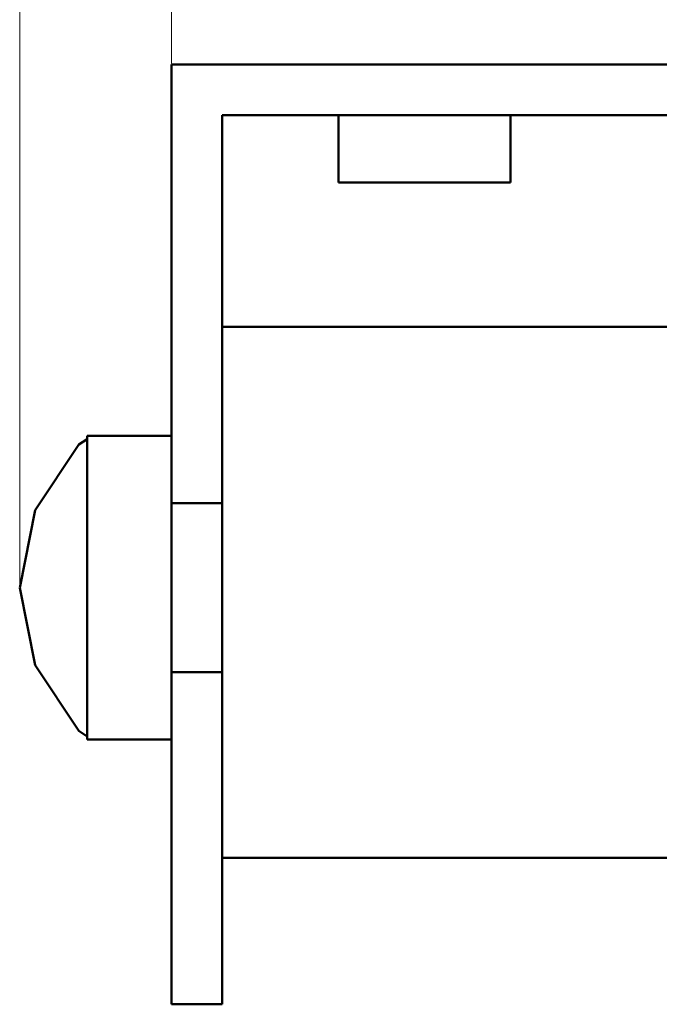
# Model space of a CAD drawing. Units: millimetres. Extents: x 63 to 1047, y 69 to 1066.
# Drawn here: x 389 to 426, y 894 to 953 of the extents above; entities that cross this region are included whole.
import ezdxf

# ---------------------------------------------------------------- set-up
doc = ezdxf.new("R2010")
doc.units = ezdxf.units.MM
doc.layers.add('Disegno', color=7, linetype='Continuous', lineweight=50)
doc.layers.add('Quote', color=1, linetype='Continuous', lineweight=18)
doc.styles.get("Standard").update_dxf_attribs({"font": 'txt', "height": 20})
doc.dimstyles.get("Standard").update_dxf_attribs({"dimtxt": 3, "dimasz": 10, "dimexe": 0.18, "dimexo": 0.0625, "dimgap": 0.09, "dimtad": 0, "dimtih": 1, "dimtoh": 1, "dimdec": 0, "dimzin": 0, "dimdsep": 46, "dimtxsty": 'Standard', "dimblk": 'DOT', "dimcen": 0.09, "dimadec": 0, "dimazin": 0, "dimtfac": 1, "dimtdec": 0, "dimtofl": 0, "dimtmove": 0, "dimatfit": 0, "dimfxl": 1, "dimtolj": 1, "dimtzin": 0, "dimarcsym": 0})

# ---------------------------------------------------------------- blocks, each defined once
blk = doc.blocks.new('*D5')
at = {"layer": 'Defpoints', "color": 0, "transparency": 16777216}
for p in [(496.575, 1039.789), (388.575, 919.095), (496.575, 919.095)]:
    blk.add_point(p, dxfattribs=at)
at = {"layer": 'Quote', "color": 0, "lineweight": 0, "transparency": 16777216}
for p, q in [((388.575, 919.157), (388.575, 1039.969)), ((403.575, 1039.789), (481.575, 1039.789)), ((496.575, 919.157), (496.575, 1039.969))]:
    blk.add_line(p, q, dxfattribs=at)
at = {"layer": 'Quote', "color": 0, "transparency": 16777216}
for points in [[(403.575, 1042.289), (403.575, 1037.289), (388.575, 1039.789)], [(481.575, 1042.289), (481.575, 1037.289), (496.575, 1039.789)]]:
    blk.add_solid(points, dxfattribs=at)
at = {"layer": 'Quote', "color": 0, "transparency": 16777216, "insert": (442.575, 1053.008), "char_height": 20, "attachment_point": 5}
blk.add_mtext('\\A1;108', dxfattribs=at)
blk = doc.blocks.new('*D6')
at = {"layer": 'Defpoints', "color": 0, "transparency": 16777216}
for p in [(487.575, 978.664), (397.575, 950.095), (487.575, 950.095)]:
    blk.add_point(p, dxfattribs=at)
at = {"layer": 'Quote', "color": 0, "lineweight": 0, "transparency": 16777216}
for p, q in [((397.575, 950.157), (397.575, 978.844)), ((487.575, 950.157), (487.575, 978.844)), ((412.575, 978.664), (472.575, 978.664))]:
    blk.add_line(p, q, dxfattribs=at)
at = {"layer": 'Quote', "color": 0, "transparency": 16777216}
for points in [[(412.575, 981.164), (412.575, 976.164), (397.575, 978.664)], [(472.575, 981.164), (472.575, 976.164), (487.575, 978.664)]]:
    blk.add_solid(points, dxfattribs=at)
at = {"layer": 'Quote', "color": 0, "transparency": 16777216, "insert": (442.575, 991.882), "char_height": 20, "attachment_point": 5}
blk.add_mtext('\\A1;90', dxfattribs=at)

msp = doc.modelspace()

# ---------------------------------------------------------------- linework, layer by layer
at = {"layer": 'Disegno'}
for p, q in [((397.575, 950.095), (397.575, 927.095)), ((397.575, 950.095), (487.575, 950.095)), ((397.575, 950.095), (397.575, 950.095)), ((397.575, 950.095), (397.575, 927.095)), ((397.575, 950.095), (412.575, 950.095)), ((397.575, 950.095), (411.022, 950.095)), ((397.575, 950.095), (409.575, 950.095)), ((397.575, 950.095), (408.332, 950.095)), ((397.575, 950.095), (407.379, 950.095)), ((397.575, 950.095), (406.779, 950.095)), ((397.575, 950.095), (406.575, 950.095)), ((397.575, 950.095), (406.779, 950.095)), ((397.575, 950.095), (407.379, 950.095)), ((397.575, 950.095), (414.128, 950.095)), ((397.575, 950.095), (471.022, 950.095)), ((397.575, 950.095), (397.575, 927.095)), ((397.575, 950.095), (487.575, 950.095)), ((397.575, 950.095), (407.379, 950.095)), ((397.575, 950.095), (411.022, 950.095)), ((397.575, 950.095), (412.575, 950.095)), ((397.575, 950.095), (414.128, 950.095)), ((397.575, 950.095), (407.379, 950.095)), ((397.575, 950.095), (406.779, 950.095)), ((397.575, 950.095), (406.575, 950.095)), ((397.575, 950.095), (406.779, 950.095)), ((397.575, 950.095), (407.379, 950.095)), ((397.575, 950.095), (408.332, 950.095)), ((397.575, 950.095), (409.575, 950.095)), ((406.779, 950.095), (406.575, 950.095)), ((406.575, 950.095), (406.779, 950.095)), ((406.779, 950.095), (406.575, 950.095)), ((406.575, 950.095), (406.779, 950.095)), ((407.379, 950.095), (406.779, 950.095)), ((406.779, 950.095), (407.379, 950.095)), ((407.379, 950.095), (406.779, 950.095)), ((406.779, 950.095), (407.379, 950.095)), ((408.332, 950.095), (407.379, 950.095)), ((407.379, 950.095), (408.332, 950.095)), ((407.379, 950.095), (407.379, 950.095)), ((408.332, 950.095), (407.379, 950.095)), ((409.575, 950.095), (407.379, 950.095)), ((411.022, 950.095), (407.379, 950.095)), ((412.575, 950.095), (407.379, 950.095)), ((408.332, 950.095), (407.379, 950.095)), ((407.379, 950.095), (408.332, 950.095)), ((409.575, 950.095), (408.332, 950.095)), ((408.332, 950.095), (409.575, 950.095)), ((412.575, 950.095), (408.332, 950.095)), ((409.575, 950.095), (408.332, 950.095)), ((408.332, 950.095), (409.575, 950.095)), ((411.022, 950.095), (409.575, 950.095)), ((409.575, 950.095), (411.022, 950.095)), ((412.575, 950.095), (409.575, 950.095)), ((411.022, 950.095), (409.575, 950.095)), ((411.022, 950.095), (409.575, 950.095)), ((412.575, 950.095), (411.022, 950.095)), ((411.022, 950.095), (412.575, 950.095)), ((412.575, 950.095), (411.022, 950.095)), ((411.022, 950.095), (412.575, 950.095)), ((412.575, 950.095), (411.022, 950.095)), ((412.575, 950.095), (414.128, 950.095)), ((412.575, 950.095), (414.128, 950.095)), ((412.575, 950.095), (417.771, 950.095)), ((412.575, 950.095), (416.818, 950.095)), ((412.575, 950.095), (415.575, 950.095)), ((412.575, 950.095), (414.128, 950.095)), ((412.575, 950.095), (412.575, 950.095)), ((412.575, 950.095), (414.128, 950.095)), ((414.128, 950.095), (412.575, 950.095)), ((487.575, 950.095), (414.128, 950.095)), ((414.128, 950.095), (415.575, 950.095)), ((414.128, 950.095), (417.771, 950.095)), ((415.575, 950.095), (414.128, 950.095)), ((414.128, 950.095), (471.022, 950.095)), ((414.128, 950.095), (469.575, 950.095)), ((414.128, 950.095), (468.332, 950.095)), ((414.128, 950.095), (467.379, 950.095)), ((414.128, 950.095), (466.779, 950.095)), ((414.128, 950.095), (466.575, 950.095)), ((414.128, 950.095), (415.575, 950.095)), ((414.128, 950.095), (471.022, 950.095)), ((415.575, 950.095), (414.128, 950.095)), ((415.575, 950.095), (416.818, 950.095)), ((415.575, 950.095), (417.771, 950.095)), ((416.818, 950.095), (415.575, 950.095)), ((415.575, 950.095), (466.575, 950.095)), ((415.575, 950.095), (416.818, 950.095)), ((415.575, 950.095), (466.575, 950.095)), ((415.575, 950.095), (466.779, 950.095)), ((415.575, 950.095), (467.379, 950.095)), ((415.575, 950.095), (468.332, 950.095)), ((415.575, 950.095), (469.575, 950.095)), ((415.575, 950.095), (471.022, 950.095)), ((416.818, 950.095), (415.575, 950.095)), ((416.818, 950.095), (417.771, 950.095)), ((416.818, 950.095), (417.771, 950.095)), ((417.771, 950.095), (416.818, 950.095)), ((416.818, 950.095), (466.575, 950.095)), ((416.818, 950.095), (417.771, 950.095)), ((416.818, 950.095), (466.575, 950.095)), ((417.771, 950.095), (416.818, 950.095)), ((417.771, 950.095), (418.37, 950.095)), ((417.771, 950.095), (417.771, 950.095)), ((417.771, 950.095), (466.575, 950.095)), ((417.771, 950.095), (466.779, 950.095)), ((417.771, 950.095), (468.332, 950.095)), ((418.37, 950.095), (417.771, 950.095)), ((417.771, 950.095), (466.575, 950.095)), ((417.771, 950.095), (418.37, 950.095)), ((417.771, 950.095), (466.575, 950.095)), ((418.37, 950.095), (417.771, 950.095)), ((417.771, 950.095), (468.332, 950.095)), ((418.37, 950.095), (418.575, 950.095)), ((418.37, 950.095), (466.575, 950.095)), ((418.575, 950.095), (418.37, 950.095)), ((418.37, 950.095), (466.575, 950.095)), ((418.37, 950.095), (418.575, 950.095)), ((418.37, 950.095), (466.575, 950.095)), ((418.575, 950.095), (418.37, 950.095)), ((418.37, 950.095), (468.332, 950.095)), ((418.37, 950.095), (467.379, 950.095)), ((418.37, 950.095), (466.779, 950.095)), ((418.37, 950.095), (466.575, 950.095)), ((418.575, 950.095), (466.575, 950.095)), ((418.575, 950.095), (466.575, 950.095)), ((400.575, 927.095), (400.575, 947.095)), ((400.575, 927.095), (400.575, 947.095)), ((400.575, 947.095), (484.575, 947.095)), ((400.575, 947.095), (400.575, 947.095)), ((400.575, 947.095), (414.128, 947.095)), ((400.575, 947.095), (415.575, 947.095)), ((400.575, 947.095), (407.379, 947.095)), ((400.575, 947.095), (406.779, 947.095)), ((400.575, 947.095), (406.575, 947.095)), ((400.575, 947.095), (406.779, 947.095)), ((400.575, 947.095), (407.379, 947.095)), ((400.575, 947.095), (408.332, 947.095)), ((400.575, 947.095), (409.575, 947.095)), ((400.575, 947.095), (411.022, 947.095)), ((400.575, 947.095), (412.575, 947.095)), ((400.575, 947.095), (407.379, 947.095)), ((400.575, 947.095), (400.575, 927.095)), ((400.575, 947.095), (484.575, 947.095)), ((400.575, 947.095), (409.575, 947.095)), ((400.575, 947.095), (408.332, 947.095)), ((400.575, 947.095), (407.379, 947.095)), ((400.575, 947.095), (406.779, 947.095)), ((400.575, 947.095), (406.575, 947.095)), ((400.575, 947.095), (406.779, 947.095)), ((400.575, 947.095), (407.379, 947.095)), ((400.575, 947.095), (415.575, 947.095)), ((400.575, 947.095), (414.128, 947.095)), ((400.575, 947.095), (412.575, 947.095)), ((400.575, 947.095), (411.022, 947.095)), ((400.575, 947.095), (469.575, 947.095)), ((406.779, 947.095), (406.575, 947.095)), ((406.575, 947.095), (406.779, 947.095)), ((406.779, 947.095), (406.575, 947.095)), ((406.575, 947.095), (406.779, 947.095)), ((407.379, 947.095), (406.779, 947.095)), ((406.779, 947.095), (407.379, 947.095)), ((407.379, 947.095), (406.779, 947.095)), ((406.779, 947.095), (407.379, 947.095)), ((408.332, 947.095), (407.379, 947.095)), ((407.379, 947.095), (407.379, 947.095)), ((407.379, 947.095), (408.332, 947.095)), ((407.379, 947.095), (409.575, 947.095)), ((407.379, 947.095), (411.022, 947.095)), ((407.379, 947.095), (412.575, 947.095)), ((407.379, 947.095), (408.332, 947.095)), ((408.332, 947.095), (407.379, 947.095)), ((407.379, 947.095), (408.332, 947.095)), ((407.477, 943.095), (407.477, 947.095)), ((417.575, 947.095), (407.477, 947.095)), ((412.673, 947.095), (407.477, 947.095)), ((407.575, 947.095), (407.477, 947.095)), ((407.477, 947.095), (412.477, 947.095)), ((407.477, 943.095), (407.477, 947.095)), ((417.575, 947.095), (407.477, 947.095)), ((412.673, 947.095), (407.477, 947.095)), ((407.575, 947.095), (407.477, 947.095)), ((407.477, 947.095), (412.477, 947.095)), ((412.673, 947.095), (407.575, 947.095)), ((412.673, 947.095), (407.575, 947.095)), ((409.575, 947.095), (408.332, 947.095)), ((408.332, 947.095), (412.575, 947.095)), ((408.332, 947.095), (409.575, 947.095)), ((409.575, 947.095), (408.332, 947.095)), ((408.332, 947.095), (409.575, 947.095)), ((411.022, 947.095), (409.575, 947.095)), ((409.575, 947.095), (412.575, 947.095)), ((409.575, 947.095), (411.022, 947.095)), ((409.575, 947.095), (411.022, 947.095)), ((409.575, 947.095), (411.022, 947.095)), ((412.575, 947.095), (411.022, 947.095)), ((411.022, 947.095), (412.575, 947.095)), ((411.022, 947.095), (412.575, 947.095)), ((411.022, 947.095), (412.575, 947.095)), ((412.575, 947.095), (411.022, 947.095)), ((417.575, 947.095), (412.477, 947.095)), ((417.575, 947.095), (412.477, 947.095)), ((414.128, 947.095), (412.575, 947.095)), ((417.771, 947.095), (412.575, 947.095)), ((416.818, 947.095), (412.575, 947.095)), ((415.575, 947.095), (412.575, 947.095)), ((414.128, 947.095), (412.575, 947.095)), ((414.128, 947.095), (412.575, 947.095)), ((412.575, 947.095), (412.575, 947.095)), ((412.575, 947.095), (414.128, 947.095)), ((414.128, 947.095), (412.575, 947.095)), ((417.575, 947.095), (412.673, 947.095)), ((417.673, 947.095), (412.673, 947.095)), ((417.575, 947.095), (412.673, 947.095)), ((417.673, 947.095), (412.673, 947.095)), ((414.128, 947.095), (415.575, 947.095)), ((417.771, 947.095), (414.128, 947.095)), ((415.575, 947.095), (414.128, 947.095)), ((414.128, 947.095), (415.575, 947.095)), ((415.575, 947.095), (414.128, 947.095)), ((484.575, 947.095), (415.575, 947.095)), ((415.575, 947.095), (416.818, 947.095)), ((415.575, 947.095), (469.575, 947.095)), ((417.771, 947.095), (415.575, 947.095)), ((416.818, 947.095), (415.575, 947.095)), ((415.575, 947.095), (416.818, 947.095)), ((416.818, 947.095), (415.575, 947.095)), ((415.575, 947.095), (469.575, 947.095)), ((415.575, 947.095), (468.332, 947.095)), ((415.575, 947.095), (467.379, 947.095)), ((415.575, 947.095), (466.779, 947.095)), ((415.575, 947.095), (466.575, 947.095)), ((416.818, 947.095), (417.771, 947.095)), ((416.818, 947.095), (466.575, 947.095)), ((416.818, 947.095), (466.779, 947.095)), ((416.818, 947.095), (467.379, 947.095)), ((416.818, 947.095), (468.332, 947.095)), ((416.818, 947.095), (469.575, 947.095)), ((417.771, 947.095), (416.818, 947.095)), ((417.771, 947.095), (416.818, 947.095)), ((416.818, 947.095), (417.771, 947.095)), ((417.771, 947.095), (416.818, 947.095)), ((416.818, 947.095), (466.575, 947.095)), ((417.575, 947.095), (417.673, 947.095)), ((417.575, 947.095), (417.673, 947.095)), ((417.673, 943.095), (417.673, 947.095)), ((417.771, 947.095), (418.37, 947.095)), ((417.771, 947.095), (466.575, 947.095)), ((418.37, 947.095), (417.771, 947.095)), ((417.771, 947.095), (417.771, 947.095)), ((417.771, 947.095), (468.332, 947.095)), ((417.771, 947.095), (418.37, 947.095)), ((417.771, 947.095), (468.332, 947.095)), ((417.771, 947.095), (466.575, 947.095)), ((417.771, 947.095), (466.779, 947.095)), ((418.37, 947.095), (417.771, 947.095)), ((417.771, 947.095), (466.575, 947.095)), ((418.37, 947.095), (418.575, 947.095)), ((418.37, 947.095), (466.575, 947.095)), ((418.575, 947.095), (418.37, 947.095)), ((418.37, 947.095), (468.332, 947.095)), ((418.37, 947.095), (467.379, 947.095)), ((418.37, 947.095), (466.779, 947.095)), ((418.37, 947.095), (466.575, 947.095)), ((418.37, 947.095), (418.575, 947.095)), ((418.37, 947.095), (466.575, 947.095)), ((418.575, 947.095), (418.37, 947.095)), ((418.37, 947.095), (466.575, 947.095)), ((418.575, 947.095), (466.575, 947.095)), ((418.575, 947.095), (466.575, 947.095)), ((417.575, 943.095), (407.477, 943.095)), ((412.673, 943.095), (407.477, 943.095)), ((407.575, 943.095), (407.477, 943.095)), ((407.477, 943.095), (412.477, 943.095)), ((417.575, 943.095), (407.477, 943.095)), ((412.673, 943.095), (407.477, 943.095)), ((407.575, 943.095), (407.477, 943.095)), ((407.477, 943.095), (412.477, 943.095)), ((412.673, 943.095), (407.575, 943.095)), ((412.673, 943.095), (407.575, 943.095)), ((417.575, 943.095), (412.477, 943.095)), ((417.575, 943.095), (412.477, 943.095)), ((417.575, 943.095), (412.673, 943.095)), ((417.673, 943.095), (412.673, 943.095)), ((417.575, 943.095), (412.673, 943.095)), ((417.673, 943.095), (412.673, 943.095)), ((417.575, 943.095), (417.673, 943.095)), ((417.575, 943.095), (417.673, 943.095)), ((400.575, 935.095), (400.575, 934.549)), ((400.575, 935.095), (400.575, 934.549)), ((400.575, 935.095), (400.575, 932.601)), ((400.575, 935.095), (400.575, 933.077)), ((400.575, 934.549), (400.575, 932.951)), ((400.575, 934.549), (400.575, 931.204)), ((400.575, 934.549), (400.575, 932.601)), ((400.575, 932.951), (400.575, 934.549)), ((400.575, 934.549), (400.575, 932.601)), ((400.575, 934.549), (400.575, 933.077)), ((400.575, 934.549), (484.575, 934.549)), ((400.575, 932.601), (400.575, 933.077)), ((400.575, 932.601), (400.575, 933.077)), ((400.575, 932.951), (400.575, 930.408)), ((400.575, 932.951), (400.575, 928.982)), ((400.575, 932.951), (400.575, 931.204)), ((400.575, 930.408), (400.575, 932.951)), ((400.575, 932.951), (400.575, 932.601)), ((400.575, 932.951), (400.575, 931.204)), ((400.575, 932.601), (400.575, 931.204)), ((400.575, 931.204), (400.575, 932.601)), ((400.575, 930.408), (400.575, 931.204)), ((400.575, 931.204), (400.575, 928.982)), ((400.575, 928.982), (400.575, 931.204)), ((400.575, 930.408), (400.575, 927.095)), ((400.575, 930.408), (400.575, 926.086)), ((400.575, 930.408), (400.575, 928.982)), ((400.575, 927.095), (400.575, 930.408)), ((400.575, 930.408), (400.575, 928.982)), ((400.575, 927.095), (400.575, 928.982)), ((400.575, 928.982), (400.575, 926.086)), ((400.575, 926.086), (400.575, 928.982)), ((392.575, 928.095), (392.575, 927.552)), ((392.575, 928.095), (392.575, 927.58)), ((392.575, 928.095), (392.575, 927.904)), ((392.575, 928.095), (397.575, 928.095)), ((397.575, 928.095), (397.575, 927.552)), ((397.575, 928.095), (397.575, 925.989)), ((397.575, 928.095), (397.575, 920.657)), ((397.575, 928.095), (397.575, 925.989)), ((397.575, 928.095), (397.575, 927.552)), ((392.09, 927.58), (389.488, 923.687)), ((392.575, 927.904), (392.09, 927.58)), ((392.575, 927.552), (392.575, 927.904)), ((392.575, 927.58), (392.575, 927.904)), ((392.575, 927.904), (392.575, 927.58)), ((392.575, 927.552), (392.575, 927.58)), ((392.575, 927.552), (392.575, 927.58)), ((392.575, 927.32), (392.575, 927.58)), ((392.575, 927.58), (392.575, 927.32)), ((392.575, 927.552), (392.575, 925.989)), ((392.575, 927.552), (392.575, 927.32)), ((392.575, 925.989), (392.575, 927.552)), ((392.575, 927.552), (392.575, 927.32)), ((397.575, 927.552), (397.575, 925.989)), ((397.575, 925.989), (397.575, 927.552)), ((392.575, 925.989), (392.575, 927.32)), ((392.575, 925.989), (392.575, 927.32)), ((392.575, 923.687), (392.575, 927.32)), ((392.575, 927.32), (392.575, 923.687)), ((397.575, 923.924), (397.575, 927.095)), ((397.575, 924.095), (397.575, 927.095)), ((397.575, 924.095), (397.575, 927.095)), ((397.575, 923.924), (397.575, 927.095)), ((397.575, 927.095), (397.575, 927.095)), ((397.575, 927.095), (397.575, 917.408)), ((397.575, 927.095), (397.575, 917.408)), ((400.575, 923.924), (400.575, 927.095)), ((400.575, 924.095), (400.575, 927.095)), ((400.575, 924.095), (400.575, 927.095)), ((400.575, 923.924), (400.575, 927.095)), ((400.575, 927.095), (400.575, 917.408)), ((400.575, 927.095), (400.575, 927.095)), ((400.575, 917.408), (400.575, 927.095)), ((400.575, 927.095), (400.575, 923.236)), ((400.575, 927.095), (400.575, 922.714)), ((400.575, 927.095), (400.575, 926.086)), ((400.575, 923.236), (400.575, 927.095)), ((400.575, 927.095), (400.575, 926.086)), ((392.575, 925.989), (392.575, 923.595)), ((392.575, 925.989), (392.575, 923.687)), ((392.575, 923.595), (392.575, 925.989)), ((392.575, 925.989), (392.575, 923.687)), ((397.575, 925.989), (397.575, 923.595)), ((397.575, 925.989), (397.575, 920.657)), ((397.575, 920.657), (397.575, 925.989)), ((397.575, 914.595), (397.575, 925.989)), ((397.575, 920.657), (397.575, 925.989)), ((397.575, 923.595), (397.575, 925.989)), ((400.575, 923.236), (400.575, 926.086)), ((400.575, 926.086), (400.575, 922.714)), ((400.575, 922.714), (400.575, 926.086)), ((397.575, 923.924), (397.575, 924.095)), ((400.575, 924.095), (397.575, 924.095)), ((397.575, 924.095), (397.575, 923.924)), ((400.575, 923.924), (400.575, 924.095)), ((400.575, 924.095), (400.575, 923.924)), ((389.488, 923.687), (388.575, 919.095)), ((392.575, 923.595), (392.575, 923.687)), ((392.575, 923.595), (392.575, 923.687)), ((392.575, 922.545), (392.575, 923.687)), ((392.575, 923.687), (392.575, 922.545)), ((392.575, 923.595), (392.575, 920.657)), ((392.575, 923.595), (392.575, 922.545)), ((392.575, 923.595), (392.575, 919.095)), ((392.575, 920.657), (392.575, 923.595)), ((392.575, 923.595), (392.575, 922.545)), ((397.575, 923.425), (397.575, 923.924)), ((397.575, 923.924), (397.575, 917.408)), ((397.575, 923.924), (397.575, 923.425)), ((397.575, 923.924), (397.575, 917.408)), ((397.575, 923.595), (397.575, 920.657)), ((397.575, 920.657), (397.575, 923.595)), ((397.575, 922.63), (397.575, 923.425)), ((397.575, 923.425), (397.575, 917.408)), ((397.575, 923.425), (397.575, 908.813)), ((397.575, 923.425), (397.575, 922.63)), ((397.575, 923.425), (397.575, 908.813)), ((397.575, 923.425), (397.575, 917.408)), ((400.575, 923.425), (400.575, 923.924)), ((400.575, 923.924), (400.575, 917.408)), ((400.575, 923.924), (400.575, 923.425)), ((400.575, 923.924), (400.575, 917.408)), ((400.575, 922.63), (400.575, 923.425)), ((400.575, 923.425), (400.575, 908.813)), ((400.575, 923.425), (400.575, 917.408)), ((400.575, 923.425), (400.575, 922.63)), ((400.575, 923.425), (400.575, 917.408)), ((400.575, 923.425), (400.575, 908.813)), ((400.575, 923.236), (400.575, 919.095)), ((400.575, 923.236), (400.575, 919.095)), ((400.575, 923.236), (400.575, 922.714)), ((400.575, 919.095), (400.575, 923.236)), ((400.575, 923.236), (400.575, 922.714)), ((392.575, 920.657), (392.575, 922.545)), ((392.575, 922.545), (392.575, 919.095)), ((392.575, 922.545), (392.575, 919.095)), ((397.575, 921.595), (397.575, 922.63)), ((397.575, 922.63), (397.575, 908.813)), ((397.575, 922.63), (397.575, 901.846)), ((397.575, 922.63), (397.575, 921.595)), ((397.575, 922.63), (397.575, 901.846)), ((397.575, 922.63), (397.575, 908.813)), ((400.575, 919.095), (400.575, 922.714)), ((400.575, 922.714), (400.575, 919.095)), ((400.575, 919.095), (400.575, 922.714)), ((400.575, 921.595), (400.575, 922.63)), ((400.575, 922.63), (400.575, 901.846)), ((400.575, 922.63), (400.575, 908.813)), ((400.575, 922.63), (400.575, 921.595)), ((400.575, 922.63), (400.575, 908.813)), ((400.575, 922.63), (400.575, 901.846)), ((397.575, 920.389), (397.575, 921.595)), ((397.575, 921.595), (397.575, 901.846)), ((397.575, 921.595), (397.575, 896.945)), ((397.575, 921.595), (397.575, 920.389)), ((397.575, 921.595), (397.575, 896.945)), ((397.575, 921.595), (397.575, 901.846)), ((400.575, 920.389), (400.575, 921.595)), ((400.575, 921.595), (400.575, 896.945)), ((400.575, 921.595), (400.575, 901.846)), ((400.575, 921.595), (400.575, 920.389)), ((400.575, 921.595), (400.575, 901.846)), ((400.575, 921.595), (400.575, 896.945)), ((392.575, 920.657), (392.575, 917.532)), ((392.575, 920.657), (392.575, 919.095)), ((392.575, 917.532), (392.575, 920.657)), ((392.575, 920.657), (392.575, 919.095)), ((397.575, 920.657), (397.575, 917.532)), ((397.575, 920.657), (397.575, 914.595)), ((397.575, 920.657), (397.575, 910.637)), ((397.575, 920.657), (397.575, 914.595)), ((397.575, 914.595), (397.575, 920.657)), ((397.575, 917.532), (397.575, 920.657)), ((397.575, 920.389), (397.575, 919.095)), ((397.575, 920.389), (397.575, 896.945)), ((397.575, 920.389), (397.575, 919.095)), ((397.575, 920.389), (397.575, 896.945)), ((400.575, 920.389), (400.575, 919.095)), ((400.575, 920.389), (400.575, 896.945)), ((400.575, 920.389), (400.575, 919.095)), ((400.575, 920.389), (400.575, 896.945)), ((389.488, 914.502), (388.575, 919.095)), ((392.575, 917.532), (392.575, 919.095)), ((392.575, 914.595), (392.575, 919.095)), ((392.575, 917.532), (392.575, 919.095)), ((392.575, 919.095), (392.575, 915.644)), ((392.575, 915.644), (392.575, 919.095)), ((397.575, 919.095), (397.575, 917.8)), ((397.575, 919.095), (397.575, 896.945)), ((397.575, 919.095), (397.575, 917.8)), ((397.575, 919.095), (397.575, 896.945)), ((400.575, 919.095), (400.575, 917.8)), ((400.575, 919.095), (400.575, 896.945)), ((400.575, 919.095), (400.575, 917.8)), ((400.575, 919.095), (400.575, 896.945)), ((400.575, 919.095), (400.575, 914.953)), ((400.575, 919.095), (400.575, 915.476)), ((400.575, 919.095), (400.575, 919.095)), ((400.575, 914.953), (400.575, 919.095)), ((400.575, 914.953), (400.575, 919.095)), ((400.575, 919.095), (400.575, 919.095)), ((400.575, 919.095), (400.575, 915.476)), ((400.575, 915.476), (400.575, 919.095)), ((397.575, 917.8), (397.575, 916.595)), ((397.575, 917.8), (397.575, 896.945)), ((397.575, 916.595), (397.575, 917.8)), ((397.575, 917.8), (397.575, 896.945)), ((400.575, 917.8), (400.575, 916.595)), ((400.575, 917.8), (400.575, 896.945)), ((400.575, 916.595), (400.575, 917.8)), ((400.575, 917.8), (400.575, 896.945)), ((392.575, 917.532), (392.575, 914.595)), ((392.575, 917.532), (392.575, 915.644)), ((392.575, 914.595), (392.575, 917.532)), ((397.575, 917.532), (397.575, 914.595)), ((397.575, 914.595), (397.575, 917.532)), ((397.575, 917.408), (397.575, 908.813)), ((397.575, 908.813), (397.575, 917.408)), ((400.575, 917.408), (400.575, 908.813)), ((400.575, 908.813), (400.575, 917.408)), ((397.575, 916.595), (397.575, 915.559)), ((397.575, 916.595), (397.575, 894.415)), ((397.575, 916.595), (397.575, 896.945)), ((397.575, 915.559), (397.575, 916.595)), ((397.575, 916.595), (397.575, 896.945)), ((397.575, 916.595), (397.575, 894.415)), ((400.575, 916.595), (400.575, 915.559)), ((400.575, 916.595), (400.575, 896.945)), ((400.575, 916.595), (400.575, 894.415)), ((400.575, 915.559), (400.575, 916.595)), ((400.575, 916.595), (400.575, 894.415)), ((400.575, 916.595), (400.575, 896.945)), ((392.575, 914.595), (392.575, 915.644)), ((392.575, 914.595), (392.575, 915.644)), ((392.575, 915.644), (392.575, 914.502)), ((392.575, 914.502), (392.575, 915.644)), ((397.575, 915.559), (397.575, 914.764)), ((397.575, 915.559), (397.575, 894.415)), ((397.575, 914.764), (397.575, 915.559)), ((397.575, 915.559), (397.575, 894.415)), ((400.575, 915.559), (400.575, 914.764)), ((400.575, 915.559), (400.575, 894.415)), ((400.575, 914.764), (400.575, 915.559)), ((400.575, 915.559), (400.575, 894.415)), ((400.575, 914.953), (400.575, 915.476)), ((400.575, 911.095), (400.575, 915.476)), ((400.575, 914.953), (400.575, 915.476)), ((400.575, 915.476), (400.575, 912.103)), ((400.575, 912.103), (400.575, 915.476)), ((397.575, 914.764), (397.575, 914.265)), ((397.575, 914.764), (397.575, 894.415)), ((397.575, 914.265), (397.575, 914.764)), ((397.575, 914.764), (397.575, 894.415)), ((400.575, 914.953), (400.575, 911.095)), ((400.575, 914.953), (400.575, 912.103)), ((400.575, 911.095), (400.575, 914.953)), ((400.575, 914.764), (400.575, 914.265)), ((400.575, 914.764), (400.575, 894.415)), ((400.575, 914.265), (400.575, 914.764)), ((400.575, 914.764), (400.575, 894.415)), ((389.488, 914.502), (392.09, 910.609)), ((392.575, 914.595), (392.575, 912.2)), ((392.575, 914.595), (392.575, 914.502)), ((392.575, 912.2), (392.575, 914.595)), ((392.575, 914.595), (392.575, 914.502)), ((392.575, 912.2), (392.575, 914.502)), ((392.575, 912.2), (392.575, 914.502)), ((392.575, 914.502), (392.575, 910.869)), ((392.575, 910.869), (392.575, 914.502)), ((397.575, 914.595), (397.575, 912.2)), ((397.575, 914.595), (397.575, 910.637)), ((397.575, 910.637), (397.575, 914.595)), ((397.575, 910.637), (397.575, 914.595)), ((397.575, 912.2), (397.575, 914.595)), ((397.575, 914.265), (397.575, 914.095)), ((397.575, 914.265), (397.575, 894.415)), ((397.575, 914.095), (397.575, 914.265)), ((397.575, 914.265), (397.575, 894.415)), ((400.575, 914.095), (397.575, 914.095)), ((397.575, 914.095), (397.575, 894.415)), ((397.575, 914.095), (397.575, 894.415)), ((400.575, 914.265), (400.575, 914.095)), ((400.575, 914.265), (400.575, 894.415)), ((400.575, 914.095), (400.575, 914.265)), ((400.575, 914.265), (400.575, 894.415)), ((400.575, 914.095), (400.575, 894.415)), ((400.575, 914.095), (400.575, 894.415)), ((392.575, 912.2), (392.575, 910.637)), ((392.575, 912.2), (392.575, 910.869)), ((392.575, 910.637), (392.575, 912.2)), ((392.575, 912.2), (392.575, 910.869)), ((397.575, 912.2), (397.575, 910.637)), ((397.575, 910.637), (397.575, 912.2)), ((400.575, 911.095), (400.575, 912.103)), ((400.575, 907.781), (400.575, 912.103)), ((400.575, 911.095), (400.575, 912.103)), ((400.575, 912.103), (400.575, 909.207)), ((400.575, 909.207), (400.575, 912.103)), ((392.575, 910.285), (392.09, 910.609)), ((392.575, 910.637), (392.575, 910.869)), ((392.575, 910.637), (392.575, 910.869)), ((392.575, 910.869), (392.575, 910.609)), ((392.575, 910.609), (392.575, 910.869)), ((392.575, 910.637), (392.575, 910.095)), ((392.575, 910.637), (392.575, 910.285)), ((392.575, 910.637), (392.575, 910.609)), ((392.575, 910.095), (392.575, 910.637)), ((392.575, 910.637), (392.575, 910.609)), ((392.575, 910.095), (392.575, 910.609)), ((392.575, 910.609), (392.575, 910.285)), ((392.575, 910.285), (392.575, 910.609)), ((397.575, 910.637), (397.575, 910.095)), ((397.575, 910.637), (397.575, 910.637)), ((397.575, 910.095), (397.575, 910.637)), ((400.575, 911.095), (400.575, 907.781)), ((400.575, 911.095), (400.575, 909.207)), ((400.575, 907.781), (400.575, 911.095)), ((392.575, 910.095), (392.575, 910.285)), ((392.575, 910.095), (397.575, 910.095)), ((397.575, 908.813), (397.575, 901.846)), ((397.575, 901.846), (397.575, 908.813)), ((400.575, 907.781), (400.575, 909.207)), ((400.575, 905.238), (400.575, 909.207)), ((400.575, 907.781), (400.575, 909.207)), ((400.575, 909.207), (400.575, 906.985)), ((400.575, 906.985), (400.575, 909.207)), ((400.575, 908.813), (400.575, 901.846)), ((400.575, 901.846), (400.575, 908.813)), ((400.575, 907.781), (400.575, 905.238)), ((400.575, 907.781), (400.575, 906.985)), ((400.575, 905.238), (400.575, 907.781)), ((400.575, 905.238), (400.575, 906.985)), ((400.575, 903.64), (400.575, 906.985)), ((400.575, 905.238), (400.575, 906.985)), ((400.575, 906.985), (400.575, 905.588)), ((400.575, 905.588), (400.575, 906.985)), ((400.575, 905.238), (400.575, 905.588)), ((400.575, 903.64), (400.575, 905.588)), ((400.575, 903.095), (400.575, 905.588)), ((400.575, 903.64), (400.575, 905.588)), ((400.575, 905.588), (400.575, 905.112)), ((400.575, 905.112), (400.575, 905.588)), ((400.575, 905.238), (400.575, 903.64)), ((400.575, 903.64), (400.575, 905.238)), ((400.575, 903.64), (400.575, 905.112)), ((400.575, 903.095), (400.575, 905.112)), ((400.575, 903.64), (400.575, 903.095)), ((400.575, 903.095), (400.575, 903.64)), ((400.575, 903.095), (484.575, 903.095)), ((397.575, 901.846), (397.575, 896.945)), ((397.575, 896.945), (397.575, 901.846)), ((400.575, 901.846), (400.575, 896.945)), ((400.575, 896.945), (400.575, 901.846)), ((397.575, 896.945), (397.575, 894.415)), ((397.575, 894.415), (397.575, 896.945)), ((400.575, 896.945), (400.575, 894.415)), ((400.575, 894.415), (400.575, 896.945)), ((400.575, 894.415), (397.575, 894.415)), ((400.575, 894.415), (397.575, 894.415)), ((400.575, 894.415), (397.575, 894.415)), ((397.575, 894.415), (397.575, 894.415)), ((400.575, 894.415), (400.575, 894.415))]:
    msp.add_line(p, q, dxfattribs=at)

# ---------------------------------------------------------------- dimensions: what is measured, and where the dimension line sits
at = {"layer": 'Quote'}
for base, p1, p2, picture, middle in [((496.575, 1039.789), (388.575, 919.095), (496.575, 919.095), '*D5', (442.575, 1039.789)), ((487.575, 978.664), (397.575, 950.095), (487.575, 950.095), '*D6', (442.575, 978.664))]:
    dim = msp.add_linear_dim(base=base, p1=p1, p2=p2, dimstyle='Standard', override={"dimtxt": 30, "dimasz": 15, "dimgap": 3, "dimtad": 1, "dimtih": 0, "dimdsep": 0, "dimsah": 1, "dimaunit": 1, "dimatfit": 3, "dimlwd": 0, "dimlwe": 0}, dxfattribs=at)
    dim.commit()
    dim.dimension.update_dxf_attribs({"geometry": picture, "text_midpoint": middle, "dimtype": 160})

doc.saveas('drawing.dxf')
